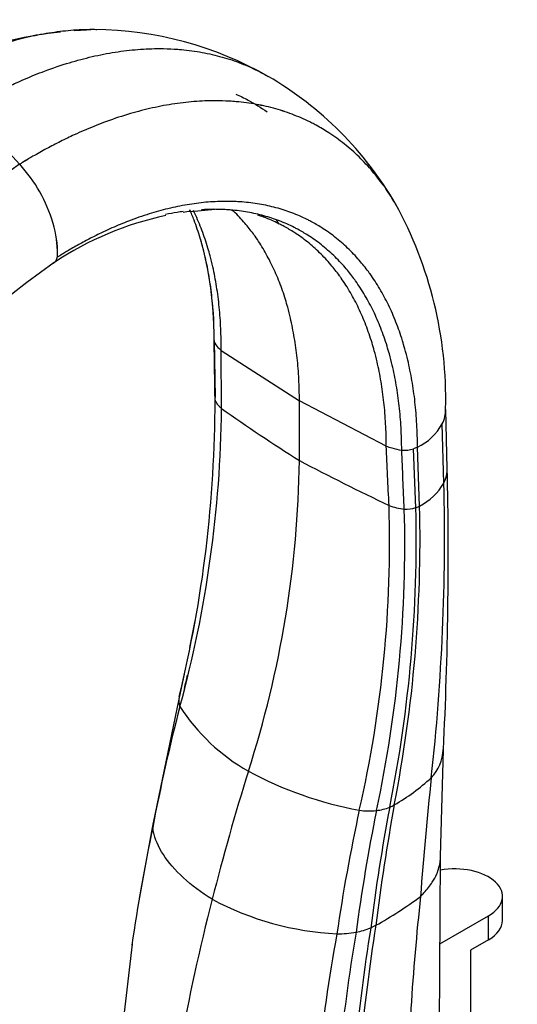
# Model space of a CAD drawing. Units: millimetres. Extents: x 0 to 1294, y 0 to 1889.
# Drawn here: x 307 to 375, y 449 to 584 of the extents above; entities that cross this region are included whole.
import ezdxf
from ezdxf import colors
from ezdxf.entities.mleader import LeaderData, LeaderLine
from ezdxf.math import Vec2, Vec3

# ---------------------------------------------------------------- set-up
doc = ezdxf.new("R2010")
doc.units = ezdxf.units.MM
doc.layers.add('DV7_Défaut', color=7, linetype='Continuous')
doc.layers.add('Défaut', color=7, linetype='Continuous')

# ---------------------------------------------------------------- blocks, each defined once
blk = doc.blocks.new('_DOT')
at = {"color": 0}
blk.add_line((0, 0), (-1, 0), dxfattribs=at)
at = {"color": 0, "const_width": 0.333}
blk.add_lwpolyline([(-0.1665, 0, 1), (0.1665, 0, 1)], format="xyb", close=True, dxfattribs=at)
blk = doc.blocks.new('SE6')
at = {"layer": 'DV7_Défaut', "color": 7, "linetype": 'Continuous'}
for p, q in [((317.35, 582.66), (316.84, 582.62)), ((330.5, 557.82), (333.84, 558.11)), ((333.69, 540.19), (333.83, 532.41)), ((334.67, 538.8), (345.37, 531.94)), ((334.72, 530.87), (334.67, 538.8)), ((357.25, 525.76), (345.37, 531.94)), ((345.37, 523.77), (345.37, 531.94)), ((365.6, 522.65), (365.38, 530.74)), ((365.13, 520.7), (364.9, 528.78)), ((361.53, 525.59), (360.99, 525.37)), ((361.3, 517.33), (360.99, 525.37)), ((361.82, 517.56), (361.53, 525.59)), ((361.3, 517.33), (361.82, 517.56)), ((329.52, 494.19), (328.86, 491.16)), ((329.61, 494.57), (329.52, 494.19)), ((328.86, 491.16), (325.37, 474.27)), ((364.68, 469.72), (365.07, 484.26)), ((325.38, 474.3), (323.69, 465.18)), ((364.52, 444.74), (364.68, 469.6)), ((323.69, 465.18), (323.46, 463.92)), ((373.15, 460.94), (373.15, 464.21)), ((364.6, 457.72), (371.25, 461.56)), ((371.25, 458.29), (371.25, 461.56)), ((322.47, 457.69), (319.74, 434.1)), ((371.25, 458.29), (368.77, 456.86)), ((368.77, 456.86), (368.77, 443.8))]:
    blk.add_line(p, q, dxfattribs=at)
for centre, radius, start, end in [((317.09, 534.36), 48.3, 60.2075, 89.6934), ((318.56, 526.7), 55.95, 96.0392, 123.4171), ((318.56, 526.7), 55.95, 91.7619, 94.109), ((316.8, 534.54), 48.29, 30.2157, 59.7964), ((279.97, 539.7), 36.6, 42.1671, 59.232), ((377.77, 461.07), 125.08, 124.4037, 165.22), ((291.9, 550.36), 20.61, 16.4132, 42.4645), ((310.18, 532.18), 55.21, 358.6097, 28.869), ((336.14, 514.39), 43.8, 101.9081, 123.6476), ((336.14, 514.39), 43.8, 97.4007, 98.7861), ((334.39, 539.86), 18.23, 85.3794, 89.3859), ((334.39, 539.86), 18.23, 71.457, 73.0968), ((299.88, 552.33), 12.4, 357.9337, 18.0994), ((297.51, 551.99), 14.77, 359.563, 16.4701), ((284.95, 540.65), 48.76, 359.7708, 15.964), ((310.5, 551.88), 1.77, 335.6115, 359.8789), ((371.45, 464.58), 104.85, 124.6461, 165.1155), ((311.46, 551.44), 0.71, 287.2929, 336.3125), ((310.73, 551.78), 1.52, 335.6334, 351.2787), ((334.72, 540.22), 1.03, 186.4688, 191.0135), ((335.75, 540.8), 2.19, 200.8164, 225.3798), ((163.73, 532.11), 170.1, 346.1981, 359.9931), ((173.3, 531.36), 160.53, 359.9937, 0.3741), ((174.31, 532.55), 160.42, 344.6717, 359.3995), ((499.03, 765.79), 286.68, 235.0293, 237.5872), ((361.07, 530.74), 4.31, 332.9226, 1.3606), ((358.2, 532.49), 7.66, 295.7436, 330.9894), ((360.2, 532.29), 7.13, 252.1819, 263.3005), ((359.72, 529.64), 4.45, 265.4248, 286.5253), ((201.05, 525.7), 144.33, 342.093, 359.2343), ((508.89, 835.63), 352.13, 242.3292, 244.5606), ((-177.27, 510.97), 543, 357.1841, 1.2324), ((358.14, 524.76), 8.09, 297.0694, 329.8686), ((64.4, 513.43), 300.83, 353.7, 1.3847), ((194.47, 512.57), 163.24, 347.0475, 1.7807), ((187.42, 512.29), 172.37, 347.8272, 1.6123), ((360.66, 525.72), 8.63, 249.4352, 263.7441), ((176.71, 512.81), 184.64, 348.6277, 1.4032), ((170.91, 513.21), 190.96, 348.9854, 1.3047), ((359.99, 521.55), 4.41, 266.4665, 287.1597), ((173.3, 531.36), 160.53, 348.0929, 349.4164), ((151.57, 532.73), 182.55, 347.304, 347.894), ((331.21, 491), 2.35, 166.8506, 201.2929), ((575.44, 426.02), 254.63, 165.4136, 169.2216), ((351.83, 504.98), 27.21, 213.0446, 240.3929), ((359.09, 484.54), 5.97, 316.3234, 357.6907), ((363.26, 527.72), 52.64, 241.8022, 259.3764), ((344.5, 500.98), 27.93, 299.7236, 312.5955), ((880.44, 425.53), 519.94, 173.9404, 175.7344), ((623.58, 426.12), 270.57, 169.2902, 172.8301), ((635.94, 425.81), 282.22, 169.6071, 172.9899), ((354.94, 483.68), 7.8, 277.2047, 290.9691), ((354.22, 483.94), 8.31, 294.9726, 299.805), ((604.79, 421.58), 257.05, 167.7823, 171.6072), ((603.64, 425.83), 252.74, 168.5638, 172.3881), ((354.89, 487.15), 11.25, 263.1939, 275.2192), ((328.53, 473.62), 3.22, 168.4032, 179.6929), ((568.48, 422.11), 248.57, 168.0356, 171.8013), ((618.67, 390.81), 294.43, 165.6411, 173.7461), ((352.54, 499.62), 40.58, 241.9197, 267.1003), ((328.84, 508.72), 55.47, 299.1163, 306.6369), ((719.9, 425.68), 360.03, 173.8566, 178.7474), ((609.89, 419.79), 257.27, 170.9498, 178.5446), ((348.6, 473.26), 14.87, 296.0229, 299.0611), ((595.84, 414.5), 249.37, 169.6977, 178.145), ((593.71, 418.34), 244.05, 170.3339, 178.6431), ((350.57, 474.51), 15.41, 269.7097, 279.556), ((603.68, 419.51), 251.81, 170.7731, 178.6155), ((350.94, 470.66), 11.55, 280.8903, 291.2558)]:
    blk.add_arc(centre, radius, start, end, dxfattribs=at)
for centre, major_axis, start_param, end_param in [((352.24, 545.12), (-20.7, 0), 0.514049, 0.557185), ((368.19, 535.9), (-20.7, 0), 1.013612, 1.056747), ((488.19, 491.91), (-115.67, -200.35), -1.198902, -1.115658), ((366.65, 464.21), (-6.5, 0), 2.356194, 5.027617), ((366.65, 460.94), (-6.5, 0), 2.356194, 3.141593)]:
    blk.add_ellipse(centre, major_axis=major_axis, ratio=0.57735, start_param=start_param, end_param=end_param, dxfattribs=at)
for points, knots in [([(317.65, 582.65), (317.45, 582.66), (316.29, 582.67), (314.13, 582.58), (311.12, 582.22), (308.1, 581.63), (304.97, 580.79), (302.42, 579.93), (300.43, 579.15), (299.09, 578.6), (297.58, 577.92), (295.88, 577.1), (293.99, 576.12), (292.53, 575.3), (291.43, 574.66), (290.83, 574.3), (290.43, 574.05), (290.29, 573.97)], [0, 0, 0, 0, 0.023743, 0.137803, 0.251863, 0.365923, 0.47519, 0.594044, 0.641456, 0.688868, 0.73628, 0.80294, 0.8696, 0.93626, 0.957507, 0.985954, 1, 1, 1, 1]), ([(298.7, 571.15), (298.83, 571.23), (299.25, 571.48), (299.87, 571.86), (301, 572.52), (302.51, 573.36), (304.46, 574.37), (306.21, 575.21), (307.77, 575.9), (309.15, 576.48), (311.2, 577.27), (313.83, 578.16), (317.05, 579.02), (320.18, 579.63), (323.28, 579.99), (325.97, 580.1), (327.93, 580.04), (329.87, 579.89), (332.08, 579.6), (334.81, 578.96), (337.43, 578.09), (339.3, 577.24), (340.5, 576.61), (340.9, 576.38), (341.1, 576.27)], [0, 0, 0, 0, 0.008757, 0.026494, 0.039741, 0.081301, 0.122862, 0.164423, 0.193984, 0.223544, 0.253104, 0.327207, 0.395332, 0.466446, 0.53756, 0.608674, 0.656124, 0.679787, 0.750901, 0.822015, 0.893129, 0.964243, 0.982053, 1, 1, 1, 1]), ([(336.66, 573.86), (337.23, 573.6), (338.71, 572.88), (340.11, 572.01), (340.94, 571.42)], [0, 0, 0, 0, 0.380466, 1, 1, 1, 1]), ([(358.37, 559.1), (357.97, 559.78), (357.45, 560.57), (356.46, 561.96), (355.31, 563.42), (353.56, 565.3), (351.55, 567.07), (349.58, 568.49), (348.06, 569.39), (346.5, 570.21), (344.69, 571.02), (342.15, 571.88), (339.5, 572.49), (337.35, 572.77), (335.47, 572.91), (333.56, 572.97), (330.96, 572.87), (327.95, 572.51), (324.92, 571.92), (321.79, 571.08), (319.24, 570.22), (317.24, 569.44), (315.91, 568.89), (314.39, 568.21), (312.69, 567.39), (310.8, 566.41), (309.34, 565.6), (308.24, 564.96), (307.64, 564.6), (307.24, 564.35), (307.1, 564.27)], [0, 0, 0, 0, 0.042727, 0.051309, 0.094307, 0.145886, 0.197466, 0.249045, 0.287708, 0.300625, 0.352205, 0.403784, 0.455364, 0.506944, 0.524107, 0.558523, 0.610103, 0.661682, 0.713262, 0.762674, 0.816421, 0.837861, 0.859302, 0.880742, 0.910887, 0.941031, 0.971176, 0.980784, 0.993648, 1, 1, 1, 1]), ([(358.63, 558.66), (358.63, 558.67), (358.14, 559.5), (357.54, 560.44), (356.46, 561.96), (355.31, 563.42), (353.56, 565.3), (351.55, 567.07), (349.58, 568.49), (348.06, 569.39), (346.5, 570.21), (344.69, 571.02), (342.15, 571.87), (339.5, 572.49), (337.35, 572.77), (335.47, 572.91), (333.56, 572.97), (330.96, 572.87), (327.95, 572.51), (324.92, 571.92), (321.79, 571.08), (319.24, 570.22), (317.24, 569.44), (315.91, 568.89), (314.39, 568.21), (312.69, 567.39), (310.8, 566.41), (309.34, 565.6), (308.24, 564.96), (307.64, 564.59), (307.24, 564.35), (307.1, 564.27)], [0, 0, 0, 0, 0.00025, 0.051364, 0.059869, 0.102479, 0.153593, 0.204707, 0.255821, 0.294135, 0.306936, 0.35805, 0.409164, 0.460278, 0.511392, 0.5284, 0.562506, 0.613621, 0.664735, 0.715849, 0.764815, 0.818078, 0.839324, 0.860571, 0.881818, 0.911691, 0.941563, 0.971436, 0.980957, 0.993706, 1, 1, 1, 1]), ([(361.53, 525.59), (361.52, 526.66), (361.46, 528.75), (361.21, 531.79), (360.79, 534.72), (360.3, 537.13), (359.84, 538.92), (359.32, 540.67), (358.61, 542.7), (357.57, 545.06), (356.39, 547.27), (355.43, 548.74), (354.49, 550.03), (353.5, 551.26), (351.99, 552.85), (350.26, 554.34), (348.56, 555.54), (347.26, 556.29), (345.92, 556.98), (344.36, 557.65), (342.18, 558.36), (339.91, 558.85), (338.07, 559.08), (336.46, 559.18), (334.83, 559.21), (332.59, 559.1), (330.02, 558.76), (327.43, 558.23), (324.76, 557.49), (322.57, 556.73), (320.87, 556.05), (319.73, 555.56), (318.44, 554.97), (316.98, 554.26), (315.38, 553.4), (314.13, 552.7), (313.2, 552.14), (312.69, 551.83), (312.35, 551.62), (312.23, 551.55)], [0, 0, 0, 0, 0.036286, 0.072572, 0.108857, 0.145142, 0.166304, 0.181428, 0.217714, 0.253999, 0.290285, 0.32657, 0.332607, 0.362856, 0.399142, 0.435427, 0.471713, 0.498911, 0.507999, 0.544284, 0.58057, 0.616855, 0.653141, 0.665215, 0.689426, 0.725712, 0.761998, 0.798283, 0.833044, 0.870855, 0.885938, 0.901021, 0.916104, 0.93731, 0.958516, 0.979723, 0.986482, 0.995532, 1, 1, 1, 1]), ([(329.45, 557.81), (329.18, 557.77), (328.39, 557.65), (327.6, 557.51), (327.07, 557.4)], [0, 0, 0, 0, 0.346117, 1, 1, 1, 1]), ([(333.71, 540.02), (333.71, 541.05), (333.66, 543.09), (333.44, 546.04), (333.05, 548.88), (332.59, 551.22), (332.15, 552.96), (331.66, 554.66), (331.09, 556.33), (330.57, 557.59), (330.36, 558.06)], [0, 0, 0, 0, 0.150929, 0.301856, 0.452781, 0.603708, 0.691727, 0.754635, 0.905563, 1, 1, 1, 1]), ([(334.67, 538.8), (334.68, 539.82), (334.64, 541.83), (334.43, 544.75), (334.07, 547.57), (333.62, 549.89), (333.2, 551.62), (332.72, 553.3), (332.06, 555.26), (331.36, 556.93), (330.94, 557.8), (330.88, 557.93)], [0, 0, 0, 0, 0.139147, 0.278292, 0.417436, 0.556581, 0.63773, 0.695727, 0.834873, 0.974018, 1, 1, 1, 1]), ([(359.37, 525.2), (359.36, 526.24), (359.3, 528.28), (359.06, 531.25), (358.65, 534.1), (358.17, 536.45), (357.72, 538.2), (357.22, 539.91), (356.53, 541.89), (355.52, 544.2), (354.36, 546.36), (353.43, 547.8), (352.52, 549.06), (351.56, 550.27), (350.08, 551.82), (348.4, 553.29), (346.74, 554.47), (345.47, 555.21), (344.17, 555.89), (342.65, 556.56), (340.52, 557.25), (338.3, 557.75), (336.51, 557.98), (334.93, 558.09), (333.61, 558.12), (332.52, 558.09), (331.98, 558.06)], [0, 0, 0, 0, 0.050854, 0.101707, 0.15256, 0.203413, 0.23307, 0.254266, 0.305119, 0.355973, 0.406826, 0.457679, 0.46614, 0.508532, 0.559386, 0.610239, 0.661092, 0.69921, 0.711946, 0.762799, 0.813652, 0.864505, 0.915358, 0.93228, 0.966212, 1, 1, 1, 1]), ([(345.37, 531.94), (345.37, 532.95), (345.32, 534.93), (345.09, 537.82), (344.7, 540.59), (344.24, 542.88), (343.81, 544.59), (343.33, 546.25), (342.66, 548.17), (341.68, 550.42), (340.57, 552.52), (339.67, 553.92), (338.78, 555.15), (337.85, 556.32), (336.85, 557.39), (336.24, 557.96), (336.16, 558.04)], [0, 0, 0, 0, 0.089635, 0.179269, 0.268902, 0.358536, 0.41081, 0.448171, 0.537805, 0.627439, 0.717073, 0.806707, 0.82162, 0.896341, 0.985976, 1, 1, 1, 1]), ([(357.25, 525.76), (357.25, 526.79), (357.19, 528.81), (356.96, 531.75), (356.57, 534.57), (356.1, 536.91), (355.66, 538.65), (355.17, 540.34), (354.49, 542.31), (353.5, 544.61), (352.37, 546.76), (351.45, 548.19), (350.55, 549.45), (349.61, 550.66), (348.15, 552.21), (346.49, 553.68), (344.86, 554.85), (343.6, 555.6), (342.31, 556.28), (341.27, 556.75), (340.36, 557.09), (340.14, 557.17)], [0, 0, 0, 0, 0.065309, 0.130617, 0.195924, 0.261232, 0.29932, 0.326541, 0.391849, 0.457157, 0.522465, 0.587773, 0.598639, 0.653082, 0.71839, 0.783698, 0.849006, 0.897959, 0.914314, 0.979622, 1, 1, 1, 1]), ([(334.72, 530.87), (334.68, 530.91), (334.61, 530.98), (334.5, 531.09), (334.4, 531.2), (334.33, 531.28), (334.3, 531.32), (334.24, 531.38), (334.14, 531.5), (334.01, 531.69), (333.91, 531.89), (333.86, 532.02), (333.83, 532.09)], [0, 0, 0, 0, 0.095336, 0.190672, 0.286008, 0.381344, 0.381344, 0.381344, 0.536008, 0.690672, 0.845336, 1, 1, 1, 1]), ([(365.13, 520.7), (365.2, 520.83), (365.42, 521.34), (365.58, 522), (365.6, 522.52), (365.6, 522.65)], [0, 0, 0, 0, 0.206586, 0.808367, 1, 1, 1, 1]), ([(333.44, 463.82), (331.96, 464.73), (329.29, 466.71), (326.52, 469.93), (325.53, 472.26), (325.33, 473.44), (325.31, 473.64)], [0, 0, 0, 0, 0.312772, 0.625544, 0.938316, 1, 1, 1, 1]), ([(361.94, 464.2), (362.1, 464.37), (362.72, 465), (363.52, 466.02), (364.14, 467.19), (364.57, 468.39), (364.68, 469.2), (364.68, 469.71)], [0, 0, 0, 0, 0.092025, 0.360095, 0.562378, 0.720189, 1, 1, 1, 1])]:
    blk.add_open_spline(points, degree=3, knots=knots, dxfattribs=at)
for points in [[(342.61, 556.06), (342.47, 556.28), (342.34, 556.49), (342.19, 556.7)], [(333.83, 532.09), (333.79, 534.73), (333.75, 537.37), (333.71, 540.02)], [(357.63, 517.64), (357.5, 520.35), (357.38, 523.05), (357.25, 525.76)], [(359.72, 517.14), (359.6, 519.83), (359.48, 522.52), (359.37, 525.2)]]:
    blk.add_open_spline(points, degree=3, dxfattribs=at)

msp = doc.modelspace()

# ---------------------------------------------------------------- block references
at = {"layer": 'Défaut'}
msp.add_blockref('SE6', (0, 0), dxfattribs=at)

# ---------------------------------------------------------------- leaders
at = {"layer": 'Défaut', "color": 7, "linetype": 'Continuous'}
ml = msp.add_multileader_mtext('Standard', dxfattribs=at)
ml.set_content('{\\pxsm0.9;\\fSolid Edge ISO|b1||i0||c0|p34;\\W1.;05/01/2021\\P}', color=256)
ml.set_leader_properties()
ml.set_arrow_properties(name='DOT')
ml.build(insert=Vec2(0, 0))
ml.multileader.update_dxf_attribs({"leader_type": 0, "dogleg_length": 0, "arrow_head_size": 12})
ctx = ml.context
ctx.base_point, ctx.char_height, ctx.arrow_head_size, ctx.landing_gap_size = Vec3(1031.02, 1881.48), 12, 12, 4.2
notes = []
notes.append((ctx, [(0, (0, 0, 0), (0, 0), (1, 0), 1, [])]))
ctx.mtext.insert = Vec3(1033.02, 1887.6)
ml = msp.add_multileader_mtext('Standard', dxfattribs=at)
ml.set_content('{\\pxsm0.9;\\fArial|b1||i0||c0|p34;\\W1.;151M/US\\P}', color=256)
ml.set_leader_properties()
ml.set_arrow_properties(name='DOT')
ml.build(insert=Vec2(0, 0))
ml.multileader.update_dxf_attribs({"leader_type": 0, "dogleg_length": 0, "arrow_head_size": 12})
ctx = ml.context
ctx.base_point, ctx.char_height, ctx.arrow_head_size, ctx.landing_gap_size = Vec3(311.89, 1881.3), 12, 12, 4.2
notes.append((ctx, [(0, (0, 0, 0), (0, 0), (1, 0), 1, [])]))
ctx.mtext.insert = Vec3(313.89, 1887.41)
for ctx, leaders in notes:
    for number, flags, end, landing, length, lines in leaders:
        leader = LeaderData()
        leader.index, (leader.has_last_leader_line, leader.has_dogleg_vector, leader.attachment_direction) = number, flags
        leader.last_leader_point, leader.dogleg_vector, leader.dogleg_length = Vec3(end), Vec3(landing), length
        for number, points, colour, breaks in lines:
            line = LeaderLine()
            line.index, line.vertices, line.color, line.breaks = number, Vec3.list(points), colors.encode_raw_color(colour), breaks
            leader.lines.append(line)
        ctx.leaders.append(leader)

doc.saveas('drawing.dxf')
